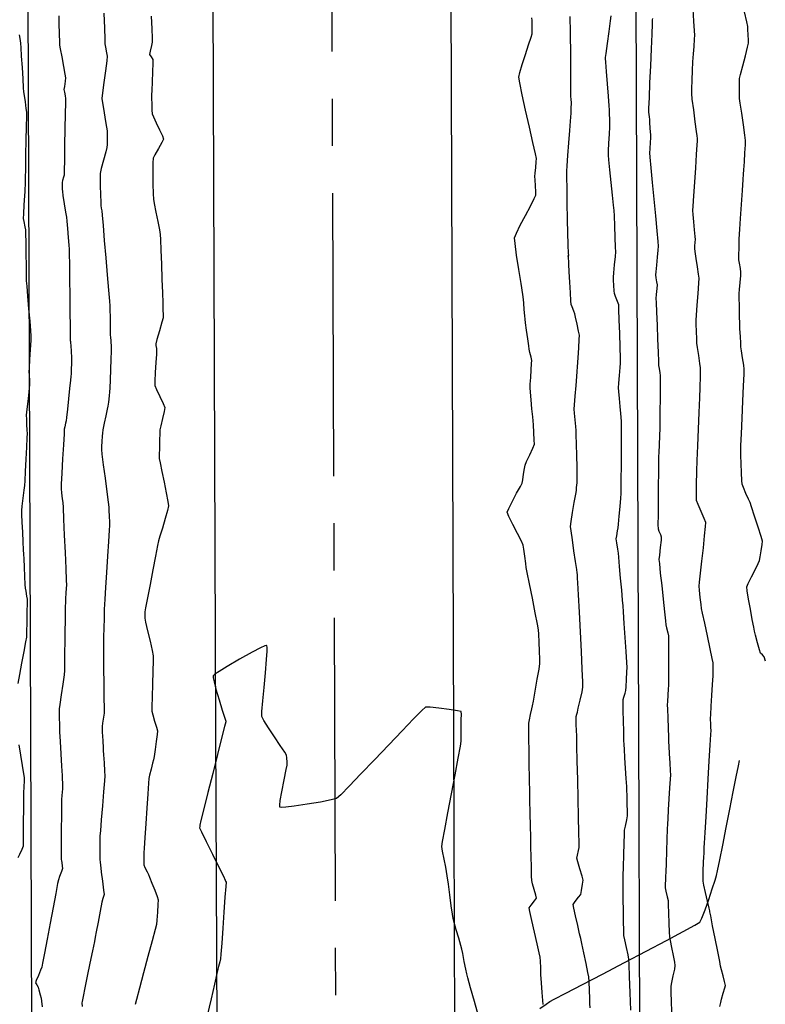
# Model space of a CAD drawing. Units: feet. Extents: x 2028816 to 2051546, y 13727278 to 13744297.
# Drawn here: x 2033671 to 2033721, y 13735175 to 13735242 of the extents above; entities that cross this region are included whole.
import ezdxf

# ---------------------------------------------------------------- set-up
doc = ezdxf.new("R2010")
doc.units = ezdxf.units.FT
doc.header["$MEASUREMENT"] = 0
doc.linetypes.add('CENTER2', pattern=[28.575, 19.05, -3.175, 3.175, -3.175])
doc.linetypes.add('HIDDEN2', pattern=[0.1875, 0.125, -0.0625])
for name, color, linetype in [('CP-STRM-CNTR U14', 253, 'CENTER2'), ('CP-STRM-STRC U14', 253, 'Continuous'), ('CT-STRM-STRC U14', 253, 'Continuous'), ('VE-TOPO-MAJR', 253, 'HIDDEN2'), ('VE-TOPO-MINR', 253, 'HIDDEN2')]:
    doc.layers.add(name, color=color, linetype=linetype)

msp = doc.modelspace()

# ---------------------------------------------------------------- linework, layer by layer
at = {"layer": 'CP-STRM-CNTR U14'}
msp.add_line((2033693.32, 13734982.256), (2033691.988, 13735337.176), dxfattribs=at)
at = {"layer": 'CP-STRM-STRC U14'}
for p, q in [((2033712.976, 13735193.754), (2033712.437, 13735337.253)), ((2033672.077, 13735193.601), (2033671.538, 13735337.1)), ((2033684.526, 13735193.647), (2033683.988, 13735337.146)), ((2033700.526, 13735193.708), (2033699.988, 13735337.207))]:
    msp.add_line(p, q, dxfattribs=at)
at = {"layer": 'CT-STRM-STRC U14'}
for p, q in [((2033672.407, 13735105.601), (2033672.077, 13735193.601)), ((2033684.857, 13735105.648), (2033684.526, 13735193.647)), ((2033700.857, 13735105.708), (2033700.526, 13735193.708)), ((2033713.307, 13735105.755), (2033712.976, 13735193.754))]:
    msp.add_line(p, q, dxfattribs=at)
at = {"layer": 'VE-TOPO-MAJR', "color": 37, "linetype": 'Continuous', "lineweight": -3}
for points, elevation in [([(2033721.505, 13735198.393), (2033721.415, 13735198.698), (2033721.285, 13735198.823), (2033721.155, 13735198.947), (2033721.09, 13735199.171), (2033720.959, 13735199.647), (2033720.826, 13735200.143), (2033720.753, 13735200.427), (2033720.703, 13735200.681), (2033720.603, 13735201.218), (2033720.479, 13735201.899), (2033720.36, 13735202.582), (2033720.273, 13735203.128), (2033720.246, 13735203.396), (2033720.341, 13735203.636), (2033720.549, 13735204.067), (2033720.795, 13735204.557), (2033721.005, 13735204.974), (2033721.105, 13735205.187), (2033721.15, 13735205.42), (2033721.215, 13735205.834), (2033721.271, 13735206.249), (2033721.292, 13735206.484), (2033721.206, 13735206.787), (2033721.007, 13735207.416), (2033720.768, 13735208.153), (2033720.561, 13735208.781), (2033720.459, 13735209.083), (2033720.361, 13735209.305), (2033720.183, 13735209.694), (2033720.008, 13735210.084), (2033719.919, 13735210.308), (2033719.9, 13735210.565), (2033719.877, 13735211.087), (2033719.855, 13735211.704), (2033719.838, 13735212.246), (2033719.832, 13735212.544), (2033719.845, 13735212.905), (2033719.88, 13735213.701), (2033719.927, 13735214.755), (2033719.977, 13735215.893), (2033720.023, 13735216.94), (2033720.056, 13735217.72), (2033720.067, 13735218.057), (2033720.031, 13735218.331), (2033719.958, 13735218.812), (2033719.884, 13735219.292), (2033719.845, 13735219.566), (2033719.831, 13735219.802), (2033719.808, 13735220.253), (2033719.782, 13735220.777), (2033719.761, 13735221.231), (2033719.751, 13735221.474), (2033719.745, 13735221.78), (2033719.739, 13735222.318), (2033719.733, 13735222.852), (2033719.733, 13735223.146), (2033719.753, 13735223.415), (2033719.793, 13735223.885), (2033719.831, 13735224.346), (2033719.847, 13735224.585), (2033719.81, 13735224.818), (2033719.744, 13735225.187), (2033719.706, 13735225.421), (2033719.709, 13735225.698), (2033719.721, 13735226.246), (2033719.735, 13735226.809), (2033719.745, 13735227.129), (2033719.767, 13735227.468), (2033719.816, 13735228.201), (2033719.88, 13735229.133), (2033719.945, 13735230.07), (2033719.996, 13735230.816), (2033720.02, 13735231.175), (2033720.041, 13735231.47), (2033720.078, 13735232.005), (2033720.118, 13735232.621), (2033720.15, 13735233.156), (2033720.16, 13735233.45), (2033720.115, 13735233.809), (2033720.015, 13735234.494), (2033719.896, 13735235.281), (2033719.796, 13735235.947), (2033719.751, 13735236.265), (2033719.745, 13735236.508), (2033719.74, 13735236.935), (2033719.739, 13735237.362), (2033719.746, 13735237.604), (2033719.815, 13735237.888), (2033719.967, 13735238.467), (2033720.146, 13735239.143), (2033720.297, 13735239.718), (2033720.363, 13735239.993), (2033720.359, 13735240.197), (2033720.34, 13735240.557), (2033720.316, 13735240.917), (2033720.299, 13735241.121), (2033720.234, 13735241.42), (2033720.081, 13735242.094)], 1015), ([(2033680.175, 13735241.803), (2033680.209, 13735240.953), (2033680.233, 13735240.327), (2033680.241, 13735240.066), (2033680.19, 13735239.826), (2033680.103, 13735239.451), (2033680.061, 13735239.238), (2033680.171, 13735239.06), (2033680.283, 13735238.883), (2033680.278, 13735238.635), (2033680.259, 13735238.07), (2033680.234, 13735237.392), (2033680.212, 13735236.808), (2033680.203, 13735236.522), (2033680.203, 13735236.29), (2033680.205, 13735235.881), (2033680.213, 13735235.474), (2033680.227, 13735235.244), (2033680.318, 13735235.036), (2033680.512, 13735234.631), (2033680.738, 13735234.159), (2033680.925, 13735233.751), (2033681.002, 13735233.539), (2033680.895, 13735233.304), (2033680.661, 13735232.893), (2033680.422, 13735232.48), (2033680.3, 13735232.242), (2033680.288, 13735231.93), (2033680.286, 13735231.285), (2033680.292, 13735230.522), (2033680.303, 13735229.856), (2033680.316, 13735229.5), (2033680.37, 13735229.19), (2033680.482, 13735228.628), (2033680.613, 13735227.982), (2033680.725, 13735227.42), (2033680.781, 13735227.11), (2033680.799, 13735226.776), (2033680.827, 13735226.062), (2033680.861, 13735225.124), (2033680.897, 13735224.117), (2033680.928, 13735223.197), (2033680.951, 13735222.52), (2033680.96, 13735222.241), (2033680.965, 13735222.036), (2033680.971, 13735221.711), (2033680.97, 13735221.507), (2033680.89, 13735221.214), (2033680.721, 13735220.628), (2033680.553, 13735220.047), (2033680.476, 13735219.768), (2033680.491, 13735219.64), (2033680.522, 13735219.437), (2033680.54, 13735219.309), (2033680.526, 13735219.062), (2033680.49, 13735218.505), (2033680.449, 13735217.835), (2033680.42, 13735217.254), (2033680.417, 13735216.961), (2033680.531, 13735216.689), (2033680.759, 13735216.214), (2033680.984, 13735215.742), (2033681.092, 13735215.474), (2033681.047, 13735215.203), (2033680.935, 13735214.722), (2033680.817, 13735214.239), (2033680.755, 13735213.964), (2033680.744, 13735213.728), (2033680.731, 13735213.274), (2033680.721, 13735212.746), (2033680.715, 13735212.284), (2033680.719, 13735212.031), (2033680.77, 13735211.75), (2033680.887, 13735211.176), (2033681.035, 13735210.453), (2033681.181, 13735209.727), (2033681.292, 13735209.143), (2033681.333, 13735208.846), (2033681.265, 13735208.543), (2033681.11, 13735207.994), (2033680.922, 13735207.363), (2033680.757, 13735206.814), (2033680.67, 13735206.511), (2033680.603, 13735206.182), (2033680.465, 13735205.478), (2033680.287, 13735204.553), (2033680.096, 13735203.562), (2033679.922, 13735202.658), (2033679.796, 13735201.995), (2033679.746, 13735201.729), (2033679.741, 13735201.606), (2033679.736, 13735201.41), (2033679.736, 13735201.287), (2033679.794, 13735201.032), (2033679.93, 13735200.449), (2033680.093, 13735199.742), (2033680.233, 13735199.114), (2033680.3, 13735198.769), (2033680.301, 13735198.422), (2033680.285, 13735197.727), (2033680.262, 13735196.862), (2033680.238, 13735196.006), (2033680.221, 13735195.338), (2033680.219, 13735195.035), (2033680.281, 13735194.795), (2033680.405, 13735194.373), (2033680.527, 13735193.951), (2033680.586, 13735193.711), (2033680.564, 13735193.473), (2033680.504, 13735193.004), (2033680.429, 13735192.459), (2033680.361, 13735191.992), (2033680.325, 13735191.757), (2033680.27, 13735191.53), (2033680.167, 13735191.132), (2033680.065, 13735190.733), (2033680.011, 13735190.506), (2033679.988, 13735190.198), (2033679.939, 13735189.48), (2033679.876, 13735188.518), (2033679.809, 13735187.475), (2033679.747, 13735186.518), (2033679.703, 13735185.81), (2033679.684, 13735185.516), (2033679.676, 13735185.285), (2033679.667, 13735184.921), (2033679.671, 13735184.698), (2033679.755, 13735184.515), (2033679.901, 13735184.229), (2033679.993, 13735184.047), (2033680.068, 13735183.86), (2033680.224, 13735183.46), (2033680.408, 13735182.982), (2033680.563, 13735182.561), (2033680.635, 13735182.335), (2033680.629, 13735182.037), (2033680.593, 13735181.511), (2033680.549, 13735180.984), (2033680.518, 13735180.686), (2033680.432, 13735180.348), (2033680.228, 13735179.574), (2033679.952, 13735178.54), (2033679.653, 13735177.421), (2033679.377, 13735176.393), (2033679.173, 13735175.629), (2033679.087, 13735175.306)], 1010), ([(2033706.547, 13735175.293), (2033706.48, 13735176.108), (2033706.428, 13735176.747), (2033706.405, 13735177.041), (2033706.393, 13735177.302), (2033706.373, 13735177.762), (2033706.352, 13735178.222), (2033706.335, 13735178.482), (2033706.274, 13735178.769), (2033706.134, 13735179.388), (2033705.957, 13735180.172), (2033705.782, 13735180.95), (2033705.65, 13735181.554), (2033705.601, 13735181.814), (2033705.73, 13735181.994), (2033705.958, 13735182.274), (2033706.086, 13735182.454), (2033706.045, 13735182.652), (2033705.941, 13735183.035), (2033705.832, 13735183.426), (2033705.775, 13735183.649), (2033705.763, 13735183.938), (2033705.747, 13735184.542), (2033705.729, 13735185.26), (2033705.715, 13735185.894), (2033705.708, 13735186.241), (2033705.701, 13735186.591), (2033705.686, 13735187.296), (2033705.669, 13735188.182), (2033705.651, 13735189.08), (2033705.637, 13735189.815), (2033705.629, 13735190.216), (2033705.622, 13735190.629), (2033705.609, 13735191.391), (2033705.594, 13735192.317), (2033705.58, 13735193.223), (2033705.571, 13735193.923), (2033705.571, 13735194.233), (2033705.613, 13735194.445), (2033705.698, 13735194.818), (2033705.785, 13735195.191), (2033705.833, 13735195.403), (2033705.89, 13735195.718), (2033706.009, 13735196.387), (2033706.147, 13735197.182), (2033706.264, 13735197.874), (2033706.317, 13735198.236), (2033706.316, 13735198.531), (2033706.3, 13735199.068), (2033706.276, 13735199.685), (2033706.251, 13735200.222), (2033706.232, 13735200.517), (2033706.164, 13735200.888), (2033706.011, 13735201.663), (2033705.816, 13735202.639), (2033705.62, 13735203.608), (2033705.468, 13735204.367), (2033705.4, 13735204.709), (2033705.365, 13735204.982), (2033705.306, 13735205.462), (2033705.244, 13735205.941), (2033705.2, 13735206.211), (2033705.074, 13735206.473), (2033704.805, 13735206.995), (2033704.493, 13735207.606), (2033704.234, 13735208.139), (2033704.127, 13735208.424), (2033704.228, 13735208.685), (2033704.468, 13735209.16), (2033704.757, 13735209.7), (2033705.005, 13735210.158), (2033705.121, 13735210.384), (2033705.162, 13735210.6), (2033705.223, 13735210.985), (2033705.283, 13735211.37), (2033705.323, 13735211.587), (2033705.43, 13735211.833), (2033705.638, 13735212.283), (2033705.844, 13735212.739), (2033705.947, 13735213.001), (2033705.944, 13735213.284), (2033705.915, 13735213.79), (2033705.88, 13735214.297), (2033705.858, 13735214.585), (2033705.835, 13735214.852), (2033705.786, 13735215.375), (2033705.731, 13735215.984), (2033705.685, 13735216.512), (2033705.665, 13735216.791), (2033705.675, 13735217.04), (2033705.703, 13735217.494), (2033705.735, 13735218.009), (2033705.762, 13735218.439), (2033705.771, 13735218.642), (2033705.73, 13735218.852), (2033705.655, 13735219.185), (2033705.609, 13735219.395), (2033705.576, 13735219.619), (2033705.507, 13735220.099), (2033705.426, 13735220.669), (2033705.357, 13735221.161), (2033705.324, 13735221.41), (2033705.305, 13735221.652), (2033705.274, 13735222.078), (2033705.243, 13735222.505), (2033705.224, 13735222.747), (2033705.172, 13735223.077), (2033705.051, 13735223.817), (2033704.9, 13735224.767), (2033704.753, 13735225.73), (2033704.647, 13735226.507), (2033704.618, 13735226.9), (2033704.737, 13735227.197), (2033705.004, 13735227.737), (2033705.342, 13735228.391), (2033705.679, 13735229.032), (2033705.94, 13735229.531), (2033706.051, 13735229.761), (2033706.05, 13735229.988), (2033706.025, 13735230.392), (2033705.996, 13735230.796), (2033705.983, 13735231.024), (2033706.001, 13735231.242), (2033706.037, 13735231.625), (2033706.072, 13735232.009), (2033706.085, 13735232.226), (2033706.016, 13735232.549), (2033705.845, 13735233.313), (2033705.613, 13735234.345), (2033705.36, 13735235.472), (2033705.13, 13735236.523), (2033704.963, 13735237.325), (2033704.902, 13735237.706), (2033704.971, 13735238.006), (2033705.137, 13735238.558), (2033705.351, 13735239.228), (2033705.565, 13735239.884), (2033705.731, 13735240.393), (2033705.801, 13735240.624), (2033705.805, 13735240.821), (2033705.799, 13735241.169), (2033705.791, 13735241.514), (2033705.786, 13735241.702)], 1010), ([(2033706.318, 13735175.021), (2033706.738, 13735175.329), (2033706.98, 13735175.5), (2033707.287, 13735175.662), (2033708.058, 13735176.063), (2033709.179, 13735176.645), (2033710.533, 13735177.348), (2033712.005, 13735178.115), (2033713.479, 13735178.885), (2033714.839, 13735179.601), (2033715.969, 13735180.203), (2033716.754, 13735180.633), (2033717.078, 13735180.831), (2033717.218, 13735181.116), (2033717.432, 13735181.676), (2033717.678, 13735182.375), (2033717.915, 13735183.08), (2033718.103, 13735183.658), (2033718.201, 13735183.976), (2033718.272, 13735184.305), (2033718.42, 13735185.027), (2033718.622, 13735186.032), (2033718.856, 13735187.206), (2033719.101, 13735188.438), (2033719.334, 13735189.617), (2033719.534, 13735190.63), (2033719.68, 13735191.366), (2033719.748, 13735191.712)], 1015)]:
    msp.add_lwpolyline(points, dxfattribs=dict(at, elevation=elevation))
at = {"layer": 'VE-TOPO-MINR', "color": 39, "linetype": 'Continuous', "lineweight": -3}
for points, elevation in [([(2033673.964, 13735241.822), (2033673.969, 13735241.105), (2033673.972, 13735240.814), (2033673.98, 13735240.546), (2033673.995, 13735240.123), (2033674.008, 13735239.855), (2033674.052, 13735239.6), (2033674.151, 13735239.062), (2033674.266, 13735238.431), (2033674.363, 13735237.896), (2033674.404, 13735237.648), (2033674.379, 13735237.427), (2033674.331, 13735237.079), (2033674.306, 13735236.868), (2033674.331, 13735236.701), (2033674.376, 13735236.436), (2033674.403, 13735236.269), (2033674.399, 13735235.968), (2033674.387, 13735235.229), (2033674.369, 13735234.227), (2033674.35, 13735233.137), (2033674.331, 13735232.136), (2033674.316, 13735231.398), (2033674.309, 13735231.101), (2033674.275, 13735230.964), (2033674.216, 13735230.748), (2033674.183, 13735230.611), (2033674.183, 13735230.446), (2033674.189, 13735230.176), (2033674.196, 13735230.006), (2033674.238, 13735229.736), (2033674.327, 13735229.182), (2033674.418, 13735228.61), (2033674.468, 13735228.284), (2033674.493, 13735228.019), (2033674.538, 13735227.513), (2033674.588, 13735226.923), (2033674.631, 13735226.408), (2033674.652, 13735226.124), (2033674.658, 13735225.806), (2033674.668, 13735225.086), (2033674.681, 13735224.102), (2033674.695, 13735222.99), (2033674.709, 13735221.886), (2033674.72, 13735220.928), (2033674.728, 13735220.251), (2033674.731, 13735219.993), (2033674.739, 13735219.906), (2033674.747, 13735219.819), (2033674.757, 13735219.638), (2033674.78, 13735219.24), (2033674.802, 13735218.827), (2033674.813, 13735218.598), (2033674.808, 13735218.409), (2033674.796, 13735218.075), (2033674.783, 13735217.741), (2033674.774, 13735217.552), (2033674.748, 13735217.303), (2033674.687, 13735216.751), (2033674.609, 13735216.049), (2033674.532, 13735215.35), (2033674.471, 13735214.809), (2033674.444, 13735214.577), (2033674.412, 13735214.419), (2033674.358, 13735214.169), (2033674.327, 13735214.011), (2033674.308, 13735213.702), (2033674.266, 13735212.965), (2033674.214, 13735212.013), (2033674.162, 13735211.058), (2033674.123, 13735210.313), (2033674.108, 13735209.991), (2033674.138, 13735209.735), (2033674.192, 13735209.331), (2033674.225, 13735209.076), (2033674.241, 13735208.747), (2033674.277, 13735207.955), (2033674.325, 13735206.884), (2033674.377, 13735205.72), (2033674.424, 13735204.648), (2033674.459, 13735203.853), (2033674.472, 13735203.519), (2033674.461, 13735203.32), (2033674.437, 13735202.97), (2033674.413, 13735202.629), (2033674.402, 13735202.459), (2033674.398, 13735202.323), (2033674.393, 13735202.107), (2033674.39, 13735201.971), (2033674.386, 13735201.726), (2033674.377, 13735201.146), (2033674.364, 13735200.396), (2033674.352, 13735199.643), (2033674.343, 13735199.051), (2033674.339, 13735198.788), (2033674.341, 13735198.606), (2033674.347, 13735198.286), (2033674.351, 13735197.966), (2033674.35, 13735197.784), (2033674.31, 13735197.491), (2033674.221, 13735196.865), (2033674.115, 13735196.127), (2033674.025, 13735195.495), (2033673.985, 13735195.192), (2033673.983, 13735194.963), (2033673.987, 13735194.562), (2033673.993, 13735194.16), (2033673.998, 13735193.931), (2033674.013, 13735193.637), (2033674.049, 13735192.986), (2033674.094, 13735192.16), (2033674.14, 13735191.341), (2033674.175, 13735190.71), (2033674.19, 13735190.447), (2033674.203, 13735190.246), (2033674.214, 13735190.046), (2033674.195, 13735189.801), (2033674.159, 13735189.366), (2033674.138, 13735189.088), (2033674.135, 13735188.766), (2033674.131, 13735188.026), (2033674.126, 13735187.08), (2033674.121, 13735186.14), (2033674.117, 13735185.42), (2033674.116, 13735185.13), (2033674.124, 13735185.052), (2033674.132, 13735184.975), (2033674.15, 13735184.849), (2033674.182, 13735184.613), (2033674.197, 13735184.462), (2033674.13, 13735184.26), (2033674.008, 13735183.918), (2033673.932, 13735183.699), (2033673.879, 13735183.431), (2033673.752, 13735182.764), (2033673.574, 13735181.831), (2033673.372, 13735180.765), (2033673.169, 13735179.698), (2033672.99, 13735178.762), (2033672.861, 13735178.089), (2033672.805, 13735177.811), (2033672.727, 13735177.61), (2033672.582, 13735177.26), (2033672.444, 13735176.922), (2033672.383, 13735176.76), (2033672.474, 13735176.615), (2033672.571, 13735176.469), (2033672.624, 13735176.28), (2033672.712, 13735175.947), (2033672.765, 13735175.733), (2033672.794, 13735175.528), (2033672.845, 13735175.131)], 1012), ([(2033676.981, 13735242.016), (2033677.02, 13735241.006), (2033677.049, 13735240.261), (2033677.063, 13735239.953), (2033677.105, 13735239.717), (2033677.176, 13735239.344), (2033677.214, 13735239.109), (2033677.178, 13735238.804), (2033677.089, 13735238.135), (2033676.984, 13735237.335), (2033676.896, 13735236.638), (2033676.86, 13735236.276), (2033676.897, 13735235.985), (2033676.983, 13735235.455), (2033677.085, 13735234.853), (2033677.172, 13735234.346), (2033677.21, 13735234.1), (2033677.212, 13735233.895), (2033677.208, 13735233.535), (2033677.2, 13735233.174), (2033677.19, 13735232.97), (2033677.116, 13735232.677), (2033676.966, 13735232.118), (2033676.815, 13735231.548), (2033676.739, 13735231.222), (2033676.736, 13735230.94), (2033676.747, 13735230.404), (2033676.763, 13735229.793), (2033676.779, 13735229.287), (2033676.787, 13735229.066), (2033676.815, 13735228.883), (2033676.845, 13735228.7), (2033676.869, 13735228.423), (2033676.93, 13735227.711), (2033677.017, 13735226.708), (2033677.116, 13735225.556), (2033677.215, 13735224.396), (2033677.302, 13735223.373), (2033677.364, 13735222.629), (2033677.39, 13735222.305), (2033677.396, 13735222.039), (2033677.402, 13735221.553), (2033677.408, 13735221.005), (2033677.412, 13735220.55), (2033677.415, 13735220.345), (2033677.428, 13735220.199), (2033677.449, 13735219.97), (2033677.461, 13735219.834), (2033677.471, 13735219.66), (2033677.48, 13735219.486), (2033677.472, 13735219.262), (2033677.453, 13735218.726), (2033677.427, 13735218.032), (2033677.402, 13735217.333), (2033677.381, 13735216.783), (2033677.37, 13735216.537), (2033677.343, 13735216.268), (2033677.296, 13735215.841), (2033677.263, 13735215.572), (2033677.22, 13735215.359), (2033677.128, 13735214.922), (2033677.019, 13735214.408), (2033676.927, 13735213.968), (2033676.885, 13735213.749), (2033676.869, 13735213.549), (2033676.848, 13735213.196), (2033676.83, 13735212.843), (2033676.824, 13735212.642), (2033676.861, 13735212.329), (2033676.952, 13735211.621), (2033677.069, 13735210.713), (2033677.187, 13735209.805), (2033677.279, 13735209.094), (2033677.319, 13735208.776), (2033677.332, 13735208.549), (2033677.351, 13735208.151), (2033677.368, 13735207.753), (2033677.375, 13735207.527), (2033677.355, 13735207.209), (2033677.307, 13735206.464), (2033677.24, 13735205.461), (2033677.167, 13735204.366), (2033677.1, 13735203.35), (2033677.049, 13735202.579), (2033677.027, 13735202.223), (2033677.017, 13735201.893), (2033677.002, 13735201.293), (2033676.987, 13735200.613), (2033676.974, 13735200.046), (2033676.968, 13735199.784), (2033676.964, 13735199.549), (2033676.958, 13735199.177), (2033676.955, 13735198.942), (2033676.958, 13735198.621), (2033676.967, 13735197.877), (2033676.979, 13735196.921), (2033676.99, 13735195.964), (2033676.998, 13735195.219), (2033676.999, 13735194.897), (2033676.965, 13735194.641), (2033676.906, 13735194.24), (2033676.874, 13735194.01), (2033676.874, 13735193.89), (2033676.876, 13735193.699), (2033676.879, 13735193.579), (2033676.889, 13735193.392), (2033676.91, 13735193.008), (2033676.932, 13735192.613), (2033676.944, 13735192.387), (2033676.963, 13735192.099), (2033676.998, 13735191.556), (2033677.032, 13735191.005), (2033677.047, 13735190.692), (2033677.023, 13735190.35), (2033676.965, 13735189.607), (2033676.888, 13735188.665), (2033676.812, 13735187.724), (2033676.752, 13735186.984), (2033676.726, 13735186.646), (2033676.722, 13735186.342), (2033676.719, 13735185.809), (2033676.717, 13735185.294), (2033676.718, 13735185.043), (2033676.732, 13735184.892), (2033676.757, 13735184.652), (2033676.773, 13735184.5), (2033676.811, 13735184.202), (2033676.89, 13735183.592), (2033676.967, 13735182.987), (2033677.001, 13735182.705), (2033676.956, 13735182.573), (2033676.909, 13735182.441), (2033676.859, 13735182.185), (2033676.744, 13735181.583), (2033676.604, 13735180.85), (2033676.48, 13735180.197), (2033676.411, 13735179.84), (2033676.349, 13735179.534), (2033676.219, 13735178.903), (2033676.051, 13735178.083), (2033675.871, 13735177.208), (2033675.708, 13735176.415), (2033675.589, 13735175.838), (2033675.542, 13735175.612), (2033675.522, 13735175.508), (2033675.504, 13735175.404), (2033675.536, 13735175.174)], 1011), ([(2033712.444, 13735174.911), (2033712.4, 13735176.089), (2033712.359, 13735177.178), (2033712.326, 13735177.992), (2033712.309, 13735178.346), (2033712.251, 13735178.634), (2033712.139, 13735179.141), (2033712.028, 13735179.648), (2033711.971, 13735179.936), (2033711.961, 13735180.26), (2033711.949, 13735180.913), (2033711.939, 13735181.672), (2033711.931, 13735182.313), (2033711.928, 13735182.614), (2033711.925, 13735182.807), (2033711.921, 13735183.147), (2033711.917, 13735183.487), (2033711.916, 13735183.68), (2033711.923, 13735183.956), (2033711.942, 13735184.574), (2033711.966, 13735185.364), (2033711.991, 13735186.152), (2033712.012, 13735186.769), (2033712.023, 13735187.041), (2033712.075, 13735187.306), (2033712.161, 13735187.726), (2033712.211, 13735187.991), (2033712.209, 13735188.273), (2033712.198, 13735188.822), (2033712.185, 13735189.384), (2033712.176, 13735189.703), (2033712.16, 13735189.965), (2033712.127, 13735190.509), (2033712.083, 13735191.198), (2033712.04, 13735191.897), (2033712.005, 13735192.47), (2033711.988, 13735192.781), (2033711.978, 13735193.096), (2033711.963, 13735193.676), (2033711.946, 13735194.38), (2033711.931, 13735195.067), (2033711.921, 13735195.593), (2033711.919, 13735195.819), (2033711.968, 13735195.988), (2033712.053, 13735196.256), (2033712.103, 13735196.425), (2033712.12, 13735196.671), (2033712.147, 13735197.168), (2033712.173, 13735197.681), (2033712.184, 13735197.973), (2033712.165, 13735198.308), (2033712.118, 13735199.044), (2033712.057, 13735199.988), (2033711.993, 13735200.948), (2033711.941, 13735201.728), (2033711.912, 13735202.135), (2033711.881, 13735202.499), (2033711.822, 13735203.17), (2033711.75, 13735203.983), (2033711.679, 13735204.778), (2033711.624, 13735205.392), (2033711.599, 13735205.661), (2033711.558, 13735205.935), (2033711.494, 13735206.367), (2033711.46, 13735206.629), (2033711.49, 13735206.838), (2033711.545, 13735207.171), (2033711.58, 13735207.38), (2033711.604, 13735207.627), (2033711.653, 13735208.164), (2033711.712, 13735208.809), (2033711.762, 13735209.38), (2033711.786, 13735209.693), (2033711.793, 13735210.043), (2033711.799, 13735210.707), (2033711.805, 13735211.476), (2033711.809, 13735212.14), (2033711.81, 13735212.491), (2033711.81, 13735212.794), (2033711.808, 13735213.346), (2033711.805, 13735213.979), (2033711.801, 13735214.524), (2033711.796, 13735214.813), (2033711.773, 13735215.074), (2033711.725, 13735215.548), (2033711.671, 13735216.09), (2033711.625, 13735216.556), (2033711.606, 13735216.803), (2033711.627, 13735217.102), (2033711.676, 13735217.63), (2033711.725, 13735218.158), (2033711.749, 13735218.458), (2033711.742, 13735218.794), (2033711.722, 13735219.525), (2033711.693, 13735220.448), (2033711.663, 13735221.365), (2033711.638, 13735222.076), (2033711.624, 13735222.381), (2033711.544, 13735222.596), (2033711.409, 13735222.933), (2033711.33, 13735223.147), (2033711.313, 13735223.335), (2033711.293, 13735223.687), (2033711.275, 13735224.044), (2033711.268, 13735224.247), (2033711.292, 13735224.532), (2033711.344, 13735225.076), (2033711.396, 13735225.631), (2033711.421, 13735225.946), (2033711.413, 13735226.271), (2033711.39, 13735226.922), (2033711.361, 13735227.691), (2033711.333, 13735228.366), (2033711.315, 13735228.737), (2033711.282, 13735229.085), (2033711.212, 13735229.771), (2033711.123, 13735230.622), (2033711.036, 13735231.468), (2033710.969, 13735232.138), (2033710.941, 13735232.463), (2033710.947, 13735232.749), (2033710.968, 13735233.271), (2033710.994, 13735233.863), (2033711.017, 13735234.36), (2033711.027, 13735234.594), (2033711.021, 13735234.846), (2033711.008, 13735235.244), (2033710.999, 13735235.496), (2033710.979, 13735235.78), (2033710.93, 13735236.429), (2033710.867, 13735237.257), (2033710.805, 13735238.078), (2033710.758, 13735238.707), (2033710.739, 13735238.958), (2033710.739, 13735239.017), (2033710.776, 13735239.295), (2033710.865, 13735239.964), (2033710.972, 13735240.775), (2033711.064, 13735241.483), (2033711.107, 13735241.838)], 1012), ([(2033718.424, 13735175.161), (2033718.483, 13735175.443), (2033718.543, 13735175.665), (2033718.65, 13735176.053), (2033718.753, 13735176.422), (2033718.799, 13735176.587), (2033718.779, 13735176.67), (2033718.736, 13735176.844), (2033718.639, 13735177.233), (2033718.538, 13735177.642), (2033718.481, 13735177.876), (2033718.419, 13735178.183), (2033718.284, 13735178.869), (2033718.112, 13735179.74), (2033717.943, 13735180.601), (2033717.813, 13735181.261), (2033717.761, 13735181.524), (2033717.759, 13735181.595), (2033717.713, 13735181.789), (2033717.602, 13735182.257), (2033717.469, 13735182.829), (2033717.355, 13735183.335), (2033717.301, 13735183.606), (2033717.301, 13735183.855), (2033717.315, 13735184.311), (2033717.335, 13735184.826), (2033717.353, 13735185.253), (2033717.361, 13735185.443), (2033717.366, 13735185.564), (2033717.372, 13735185.755), (2033717.377, 13735185.875), (2033717.393, 13735186.154), (2033717.436, 13735186.88), (2033717.497, 13735187.925), (2033717.57, 13735189.162), (2033717.646, 13735190.462), (2033717.719, 13735191.699), (2033717.78, 13735192.743), (2033717.822, 13735193.468), (2033717.838, 13735193.746), (2033717.828, 13735193.939), (2033717.817, 13735194.132), (2033717.812, 13735194.25), (2033717.806, 13735194.442), (2033717.803, 13735194.564), (2033717.816, 13735194.802), (2033717.849, 13735195.369), (2033717.891, 13735196.102), (2033717.934, 13735196.836), (2033717.967, 13735197.408), (2033717.981, 13735197.655), (2033717.983, 13735197.834), (2033717.983, 13735198.119), (2033717.98, 13735198.299), (2033717.921, 13735198.58), (2033717.778, 13735199.243), (2033717.593, 13735200.099), (2033717.406, 13735200.962), (2033717.259, 13735201.643), (2033717.194, 13735201.956), (2033717.16, 13735202.224), (2033717.106, 13735202.698), (2033717.056, 13735203.172), (2033717.034, 13735203.441), (2033717.06, 13735203.713), (2033717.127, 13735204.326), (2033717.218, 13735205.143), (2033717.316, 13735206.029), (2033717.405, 13735206.847), (2033717.467, 13735207.461), (2033717.485, 13735207.735), (2033717.382, 13735208.004), (2033717.174, 13735208.474), (2033716.963, 13735208.944), (2033716.857, 13735209.214), (2033716.847, 13735209.511), (2033716.852, 13735210.043), (2033716.863, 13735210.577), (2033716.87, 13735210.88), (2033716.882, 13735211.187), (2033716.91, 13735211.903), (2033716.948, 13735212.891), (2033716.993, 13735214.014), (2033717.037, 13735215.135), (2033717.076, 13735216.116), (2033717.103, 13735216.819), (2033717.114, 13735217.107), (2033717.116, 13735217.296), (2033717.119, 13735217.629), (2033717.12, 13735217.961), (2033717.118, 13735218.15), (2033717.081, 13735218.429), (2033717.003, 13735218.964), (2033716.925, 13735219.508), (2033716.884, 13735219.812), (2033716.869, 13735220.092), (2033716.848, 13735220.584), (2033716.83, 13735221.076), (2033716.823, 13735221.356), (2033716.846, 13735221.685), (2033716.899, 13735222.358), (2033716.96, 13735223.149), (2033717.011, 13735223.832), (2033717.03, 13735224.181), (2033716.997, 13735224.451), (2033716.924, 13735224.943), (2033716.839, 13735225.499), (2033716.768, 13735225.961), (2033716.738, 13735226.171), (2033716.751, 13735226.339), (2033716.776, 13735226.604), (2033716.79, 13735226.771), (2033716.772, 13735226.977), (2033716.728, 13735227.43), (2033716.676, 13735227.974), (2033716.632, 13735228.456), (2033716.612, 13735228.72), (2033716.629, 13735229.032), (2033716.673, 13735229.719), (2033716.734, 13735230.627), (2033716.801, 13735231.603), (2033716.862, 13735232.493), (2033716.907, 13735233.145), (2033716.924, 13735233.405), (2033716.915, 13735233.578), (2033716.902, 13735233.75), (2033716.864, 13735234.038), (2033716.773, 13735234.704), (2033716.666, 13735235.512), (2033716.574, 13735236.222), (2033716.532, 13735236.597), (2033716.538, 13735236.917), (2033716.561, 13735237.498), (2033716.59, 13735238.161), (2033716.617, 13735238.724), (2033716.631, 13735239.007), (2033716.652, 13735239.282), (2033716.689, 13735239.768), (2033716.725, 13735240.253), (2033716.741, 13735240.529), (2033716.724, 13735240.825), (2033716.681, 13735241.465), (2033716.625, 13735242.281)], 1014), ([(2033709.693, 13735175.069), (2033709.68, 13735175.374), (2033709.67, 13735175.696), (2033709.651, 13735176.264), (2033709.63, 13735176.831), (2033709.612, 13735177.152), (2033709.552, 13735177.461), (2033709.424, 13735178.069), (2033709.271, 13735178.781), (2033709.137, 13735179.401), (2033709.065, 13735179.733), (2033708.993, 13735180.045), (2033708.863, 13735180.613), (2033708.717, 13735181.256), (2033708.6, 13735181.791), (2033708.557, 13735182.036), (2033708.689, 13735182.224), (2033708.923, 13735182.517), (2033709.064, 13735182.705), (2033709.118, 13735182.968), (2033709.189, 13735183.401), (2033709.221, 13735183.676), (2033709.156, 13735183.934), (2033709.017, 13735184.424), (2033708.879, 13735184.91), (2033708.815, 13735185.156), (2033708.849, 13735185.355), (2033708.916, 13735185.67), (2033708.956, 13735185.87), (2033708.952, 13735186.154), (2033708.938, 13735186.878), (2033708.917, 13735187.918), (2033708.891, 13735189.146), (2033708.864, 13735190.436), (2033708.838, 13735191.663), (2033708.816, 13735192.699), (2033708.8, 13735193.42), (2033708.794, 13735193.697), (2033708.786, 13735193.835), (2033708.772, 13735194.052), (2033708.764, 13735194.189), (2033708.76, 13735194.328), (2033708.754, 13735194.546), (2033708.753, 13735194.674), (2033708.798, 13735194.826), (2033708.845, 13735194.978), (2033708.905, 13735195.23), (2033709.029, 13735195.772), (2033709.155, 13735196.337), (2033709.218, 13735196.66), (2033709.206, 13735197.018), (2033709.167, 13735197.867), (2033709.111, 13735199.043), (2033709.044, 13735200.378), (2033708.977, 13735201.707), (2033708.919, 13735202.864), (2033708.877, 13735203.682), (2033708.861, 13735203.996), (2033708.852, 13735204.131), (2033708.844, 13735204.254), (2033708.839, 13735204.306), (2033708.835, 13735204.357), (2033708.801, 13735204.574), (2033708.719, 13735205.118), (2033708.611, 13735205.836), (2033708.504, 13735206.571), (2033708.421, 13735207.168), (2033708.389, 13735207.474), (2033708.429, 13735207.803), (2033708.523, 13735208.402), (2033708.636, 13735209.079), (2033708.732, 13735209.642), (2033708.774, 13735209.897), (2033708.793, 13735210.09), (2033708.821, 13735210.396), (2033708.836, 13735210.589), (2033708.831, 13735210.849), (2033708.818, 13735211.453), (2033708.799, 13735212.232), (2033708.78, 13735213.016), (2033708.763, 13735213.637), (2033708.755, 13735213.924), (2033708.73, 13735214.184), (2033708.683, 13735214.642), (2033708.638, 13735215.099), (2033708.617, 13735215.359), (2033708.638, 13735215.651), (2033708.69, 13735216.245), (2033708.753, 13735216.946), (2033708.808, 13735217.56), (2033708.837, 13735217.895), (2033708.858, 13735218.22), (2033708.896, 13735218.812), (2033708.937, 13735219.486), (2033708.968, 13735220.057), (2033708.978, 13735220.34), (2033708.927, 13735220.611), (2033708.825, 13735221.086), (2033708.721, 13735221.547), (2033708.666, 13735221.778), (2033708.598, 13735221.956), (2033708.487, 13735222.237), (2033708.422, 13735222.415), (2033708.406, 13735222.651), (2033708.374, 13735223.198), (2033708.336, 13735223.897), (2033708.299, 13735224.593), (2033708.271, 13735225.129), (2033708.259, 13735225.348), (2033708.25, 13735225.471), (2033708.241, 13735225.585), (2033708.229, 13735225.666), (2033708.258, 13735225.722), (2033708.251, 13735225.838), (2033708.239, 13735226.061), (2033708.232, 13735226.206), (2033708.225, 13735226.488), (2033708.209, 13735227.191), (2033708.188, 13735228.153), (2033708.166, 13735229.213), (2033708.146, 13735230.209), (2033708.133, 13735230.981), (2033708.13, 13735231.367), (2033708.154, 13735231.745), (2033708.206, 13735232.441), (2033708.271, 13735233.285), (2033708.336, 13735234.109), (2033708.387, 13735234.743), (2033708.408, 13735235.018), (2033708.419, 13735235.275), (2033708.435, 13735235.674), (2033708.443, 13735235.883), (2033708.442, 13735235.938), (2033708.44, 13735235.994), (2033708.424, 13735236.193), (2033708.408, 13735236.419), (2033708.407, 13735236.655), (2033708.406, 13735237.194), (2033708.405, 13735237.846), (2033708.405, 13735238.425), (2033708.404, 13735238.742), (2033708.4, 13735239.028), (2033708.392, 13735239.586), (2033708.382, 13735240.279), (2033708.372, 13735240.969), (2033708.364, 13735241.519), (2033708.36, 13735241.79)], 1011), ([(2033713.888, 13735241.649), (2033713.882, 13735241.567), (2033713.871, 13735241.299), (2033713.842, 13735240.596), (2033713.8, 13735239.602), (2033713.753, 13735238.463), (2033713.705, 13735237.322), (2033713.664, 13735236.323), (2033713.635, 13735235.612), (2033713.625, 13735235.333), (2033713.64, 13735235.206), (2033713.667, 13735235.006), (2033713.684, 13735234.879), (2033713.698, 13735234.674), (2033713.726, 13735234.257), (2033713.753, 13735233.832), (2033713.765, 13735233.6), (2033713.748, 13735233.322), (2033713.716, 13735232.882), (2033713.699, 13735232.604), (2033713.724, 13735232.316), (2033713.789, 13735231.61), (2033713.881, 13735230.624), (2033713.986, 13735229.496), (2033714.091, 13735228.364), (2033714.182, 13735227.366), (2033714.247, 13735226.64), (2033714.272, 13735226.325), (2033714.254, 13735226.063), (2033714.212, 13735225.587), (2033714.162, 13735225.049), (2033714.12, 13735224.6), (2033714.103, 13735224.393), (2033714.128, 13735224.21), (2033714.174, 13735223.921), (2033714.199, 13735223.738), (2033714.183, 13735223.49), (2033714.15, 13735223.074), (2033714.131, 13735222.809), (2033714.141, 13735222.536), (2033714.165, 13735221.889), (2033714.199, 13735221.017), (2033714.237, 13735220.072), (2033714.271, 13735219.203), (2033714.298, 13735218.561), (2033714.309, 13735218.296), (2033714.335, 13735218.107), (2033714.379, 13735217.807), (2033714.405, 13735217.617), (2033714.405, 13735217.368), (2033714.404, 13735216.788), (2033714.402, 13735216.036), (2033714.398, 13735215.274), (2033714.395, 13735214.66), (2033714.392, 13735214.355), (2033714.382, 13735214.072), (2033714.362, 13735213.559), (2033714.338, 13735212.968), (2033714.317, 13735212.455), (2033714.307, 13735212.172), (2033714.303, 13735211.844), (2033714.295, 13735211.13), (2033714.286, 13735210.188), (2033714.277, 13735209.177), (2033714.27, 13735208.254), (2033714.266, 13735207.576), (2033714.267, 13735207.301), (2033714.327, 13735207.154), (2033714.431, 13735206.922), (2033714.49, 13735206.776), (2033714.468, 13735206.536), (2033714.412, 13735206.046), (2033714.356, 13735205.54), (2033714.33, 13735205.252), (2033714.356, 13735204.969), (2033714.422, 13735204.333), (2033714.513, 13735203.485), (2033714.613, 13735202.571), (2033714.705, 13735201.732), (2033714.774, 13735201.112), (2033714.804, 13735200.854), (2033714.849, 13735200.643), (2033714.923, 13735200.31), (2033714.966, 13735200.099), (2033714.969, 13735199.837), (2033714.971, 13735199.232), (2033714.972, 13735198.453), (2033714.972, 13735197.67), (2033714.972, 13735197.053), (2033714.97, 13735196.771), (2033714.957, 13735196.532), (2033714.932, 13735196.113), (2033714.906, 13735195.694), (2033714.894, 13735195.456), (2033714.901, 13735195.171), (2033714.92, 13735194.586), (2033714.942, 13735193.895), (2033714.963, 13735193.291), (2033714.975, 13735192.968), (2033714.991, 13735192.68), (2033715.021, 13735192.157), (2033715.056, 13735191.556), (2033715.085, 13735191.033), (2033715.096, 13735190.746), (2033715.083, 13735190.453), (2033715.049, 13735189.869), (2033715.005, 13735189.134), (2033714.96, 13735188.391), (2033714.922, 13735187.783), (2033714.903, 13735187.451), (2033714.889, 13735187.093), (2033714.865, 13735186.424), (2033714.835, 13735185.608), (2033714.807, 13735184.81), (2033714.785, 13735184.197), (2033714.776, 13735183.932), (2033714.767, 13735183.714), (2033714.753, 13735183.369), (2033714.75, 13735183.151), (2033714.801, 13735182.916), (2033714.891, 13735182.536), (2033714.945, 13735182.296), (2033714.955, 13735182.028), (2033714.973, 13735181.452), (2033714.993, 13735180.764), (2033715.013, 13735180.164), (2033715.029, 13735179.851), (2033715.076, 13735179.596), (2033715.171, 13735179.133), (2033715.281, 13735178.605), (2033715.371, 13735178.154), (2033715.409, 13735177.923), (2033715.366, 13735177.672), (2033715.271, 13735177.23), (2033715.174, 13735176.789), (2033715.125, 13735176.537), (2033715.132, 13735176.19), (2033715.157, 13735175.415), (2033715.193, 13735174.425)], 1013), ([(2033671.217, 13735196.908), (2033671.33, 13735197.502), (2033671.478, 13735198.276), (2033671.627, 13735199.064), (2033671.745, 13735199.704), (2033671.799, 13735200.028), (2033671.813, 13735200.373), (2033671.826, 13735201.003), (2033671.837, 13735201.716), (2033671.843, 13735202.308), (2033671.844, 13735202.577), (2033671.811, 13735202.784), (2033671.752, 13735203.111), (2033671.717, 13735203.317), (2033671.703, 13735203.561), (2033671.677, 13735204.093), (2033671.645, 13735204.733), (2033671.618, 13735205.298), (2033671.603, 13735205.608), (2033671.588, 13735205.885), (2033671.56, 13735206.423), (2033671.526, 13735207.09), (2033671.493, 13735207.753), (2033671.469, 13735208.278), (2033671.462, 13735208.533), (2033671.495, 13735208.84), (2033671.562, 13735209.38), (2033671.632, 13735209.92), (2033671.669, 13735210.227), (2033671.686, 13735210.531), (2033671.719, 13735211.177), (2033671.76, 13735211.992), (2033671.799, 13735212.804), (2033671.829, 13735213.439), (2033671.841, 13735213.724), (2033671.833, 13735213.942), (2033671.813, 13735214.326), (2033671.795, 13735214.709), (2033671.788, 13735214.927), (2033671.813, 13735215.178), (2033671.87, 13735215.687), (2033671.937, 13735216.28), (2033671.994, 13735216.782), (2033672.018, 13735217.019), (2033672.006, 13735217.259), (2033671.98, 13735217.64), (2033671.966, 13735217.881), (2033671.98, 13735218.142), (2033672.014, 13735218.705), (2033672.054, 13735219.381), (2033672.087, 13735219.978), (2033672.1, 13735220.305), (2033672.077, 13735220.633), (2033672.021, 13735221.294), (2033671.949, 13735222.124), (2033671.876, 13735222.961), (2033671.818, 13735223.644), (2033671.79, 13735224.008), (2033671.782, 13735224.362), (2033671.773, 13735225.014), (2033671.764, 13735225.806), (2033671.756, 13735226.578), (2033671.749, 13735227.172), (2033671.744, 13735227.428), (2033671.701, 13735227.642), (2033671.628, 13735227.981), (2033671.587, 13735228.195), (2033671.6, 13735228.5), (2033671.634, 13735229.106), (2033671.67, 13735229.71), (2033671.687, 13735230.006), (2033671.694, 13735230.177), (2033671.705, 13735230.447), (2033671.712, 13735230.617), (2033671.717, 13735230.891), (2033671.731, 13735231.56), (2033671.749, 13735232.468), (2033671.769, 13735233.458), (2033671.786, 13735234.374), (2033671.798, 13735235.059), (2033671.8, 13735235.357), (2033671.769, 13735235.604), (2033671.707, 13735236.038), (2033671.643, 13735236.471), (2033671.609, 13735236.718), (2033671.59, 13735236.994), (2033671.552, 13735237.593), (2033671.504, 13735238.352), (2033671.457, 13735239.109), (2033671.419, 13735239.703), (2033671.401, 13735239.971), (2033671.372, 13735240.178), (2033671.318, 13735240.541)], 1013), ([(2033702.207, 13735174.444), (2033701.917, 13735175.493), (2033701.663, 13735176.416), (2033701.478, 13735177.085), (2033701.4, 13735177.373), (2033701.339, 13735177.672), (2033701.235, 13735178.199), (2033701.131, 13735178.726), (2033701.069, 13735179.025), (2033700.998, 13735179.277), (2033700.859, 13735179.758), (2033700.697, 13735180.319), (2033700.557, 13735180.81), (2033700.485, 13735181.081), (2033700.441, 13735181.369), (2033700.359, 13735181.949), (2033700.261, 13735182.674), (2033700.163, 13735183.396), (2033700.085, 13735183.968), (2033700.047, 13735184.241), (2033699.985, 13735184.546), (2033699.874, 13735185.082), (2033699.767, 13735185.618), (2033699.719, 13735185.923), (2033699.774, 13735186.266), (2033699.922, 13735187.079), (2033700.131, 13735188.205), (2033700.371, 13735189.485), (2033700.611, 13735190.764), (2033700.821, 13735191.884), (2033700.971, 13735192.687), (2033701.03, 13735193.017), (2033701.034, 13735193.248), (2033701.032, 13735193.654), (2033701.029, 13735194.052), (2033701.027, 13735194.26), (2033701.033, 13735194.479), (2033701.038, 13735194.822), (2033701.021, 13735195.021), (2033700.775, 13735195.072), (2033700.212, 13735195.159), (2033699.531, 13735195.25), (2033698.932, 13735195.312), (2033698.615, 13735195.314), (2033698.372, 13735195.091), (2033697.822, 13735194.529), (2033697.052, 13735193.724), (2033696.148, 13735192.773), (2033695.196, 13735191.77), (2033694.284, 13735190.811), (2033693.498, 13735189.994), (2033692.924, 13735189.413), (2033692.649, 13735189.165), (2033692.273, 13735189.063), (2033691.553, 13735188.923), (2033690.669, 13735188.776), (2033689.801, 13735188.65), (2033689.238, 13735188.584), (2033688.953, 13735188.565), (2033688.85, 13735188.57), (2033688.828, 13735188.579), (2033688.819, 13735188.603), (2033688.818, 13735188.718), (2033688.855, 13735189.026), (2033688.952, 13735189.604), (2033689.11, 13735190.418), (2033689.251, 13735191.103), (2033689.312, 13735191.41), (2033689.31, 13735191.599), (2033689.3, 13735191.898), (2033689.283, 13735192.084), (2033689.158, 13735192.278), (2033688.856, 13735192.726), (2033688.463, 13735193.309), (2033688.067, 13735193.909), (2033687.753, 13735194.406), (2033687.608, 13735194.682), (2033687.615, 13735195.021), (2033687.674, 13735195.723), (2033687.762, 13735196.638), (2033687.857, 13735197.617), (2033687.936, 13735198.513), (2033687.97, 13735199.069), (2033687.972, 13735199.342), (2033687.959, 13735199.438), (2033687.948, 13735199.457), (2033687.923, 13735199.46), (2033687.813, 13735199.428), (2033687.523, 13735199.3), (2033686.966, 13735199.014), (2033686.122, 13735198.545), (2033685.283, 13735198.052), (2033684.738, 13735197.71), (2033684.462, 13735197.519), (2033684.364, 13735197.435), (2033684.345, 13735197.409), (2033684.34, 13735197.38), (2033684.348, 13735197.274), (2033684.4, 13735197.014), (2033684.527, 13735196.53), (2033684.736, 13735195.812), (2033684.952, 13735195.11), (2033685.121, 13735194.578), (2033685.19, 13735194.366), (2033685.182, 13735194.31), (2033685.107, 13735194.012), (2033684.91, 13735193.226), (2033684.631, 13735192.116), (2033684.312, 13735190.843), (2033683.992, 13735189.57), (2033683.713, 13735188.459), (2033683.516, 13735187.671), (2033683.44, 13735187.37), (2033683.433, 13735187.274), (2033683.428, 13735187.178), (2033683.556, 13735186.916), (2033683.875, 13735186.266), (2033684.29, 13735185.422), (2033684.705, 13735184.579), (2033685.025, 13735183.93), (2033685.153, 13735183.668), (2033685.18, 13735183.598), (2033685.206, 13735183.527), (2033685.187, 13735183.243), (2033685.136, 13735182.513), (2033685.066, 13735181.515), (2033684.989, 13735180.425), (2033684.917, 13735179.42), (2033684.863, 13735178.676), (2033684.84, 13735178.371), (2033684.79, 13735178.175), (2033684.706, 13735177.865), (2033684.653, 13735177.669), (2033684.588, 13735177.386), (2033684.428, 13735176.678), (2033684.203, 13735175.686), (2033683.947, 13735174.553)], 1009), ([(2033671.231, 13735185.197), (2033671.329, 13735185.415), (2033671.484, 13735185.759), (2033671.573, 13735185.979), (2033671.58, 13735186.243), (2033671.585, 13735186.849), (2033671.589, 13735187.629), (2033671.593, 13735188.412), (2033671.595, 13735189.028), (2033671.597, 13735189.309), (2033671.607, 13735189.538), (2033671.627, 13735189.94), (2033671.645, 13735190.343), (2033671.65, 13735190.572), (2033671.612, 13735190.825), (2033671.521, 13735191.375), (2033671.404, 13735192.07), (2033671.288, 13735192.762)], 1013)]:
    msp.add_lwpolyline(points, dxfattribs=dict(at, elevation=elevation))

doc.saveas('drawing.dxf')
